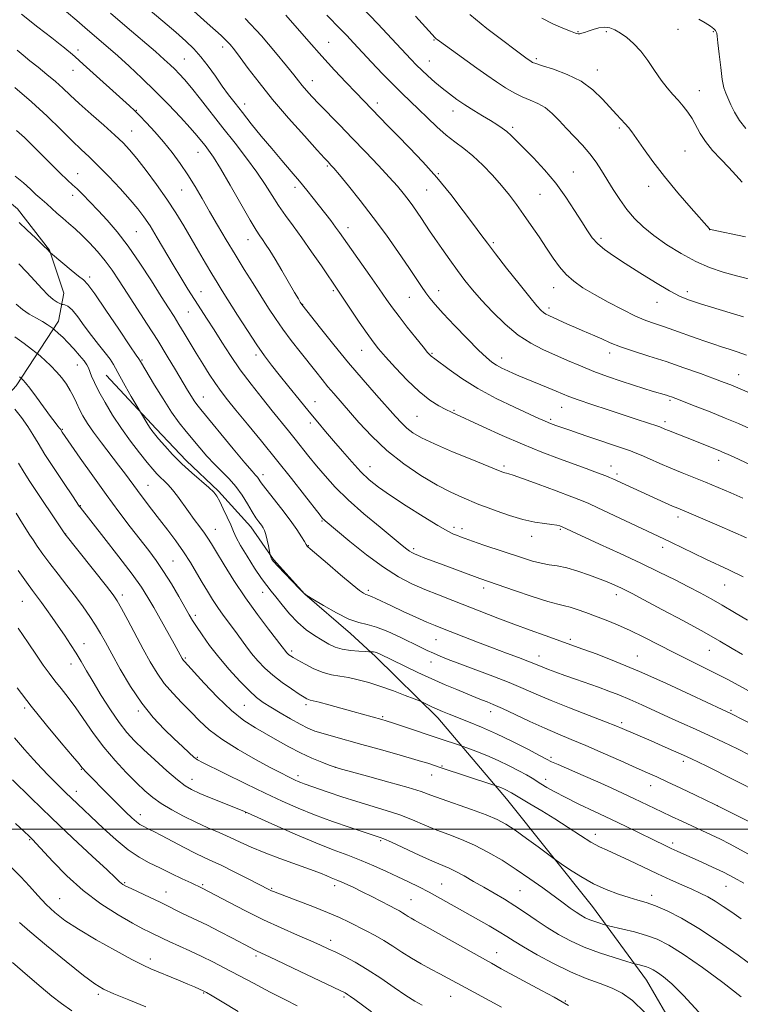
# Model space of a CAD drawing. Extents: x 2164800 to 2167700, y 304800 to 307700.
# Drawn here: x 2166041 to 2166284, y 306941 to 307273 of the extents above; entities that cross this region are included whole.
import ezdxf

# ---------------------------------------------------------------- set-up
doc = ezdxf.new("R2010")
doc.units = 0
doc.header["$MEASUREMENT"] = 0
for name, color, linetype, lineweight in [('BREAKLINE DTM HARD', 7, 'Continuous', 0), ('CONTOUR INDEX', 41, 'Continuous', 13), ('CONTOUR INTERMEDIATE', 44, 'Continuous', 0), ('GRID LINE', 7, 'Continuous', 0), ('SPOT ELEVATION DTM', 2, 'Continuous', 13)]:
    doc.layers.add(name, color=color, linetype=linetype, lineweight=lineweight)

msp = doc.modelspace()

# ---------------------------------------------------------------- linework, layer by layer
at = {"layer": 'BREAKLINE DTM HARD'}
for points in [[(2166000.11, 307232.51, 1077.4), (2166024.41, 307222.43, 1076.9), (2166040.22, 307209.24, 1077.43), (2166051.07, 307195.38, 1077.93), (2166055.91, 307180.86, 1079.06), (2166054.07, 307171.33, 1081.39), (2166039.78, 307149.53, 1086.62), (2166027.31, 307135.84, 1091.39), (2166010.93, 307119.35, 1095.1), (2165997.38, 307101.79, 1099.06), (2165980.27, 307081.42, 1101.92), (2165961.05, 307062.48, 1106.48), (2165941.11, 307042.13, 1111.88), (2165926.47, 307021.74, 1114.82), (2165912.88, 306999.23, 1121.46), (2165895.38, 306974.27, 1128.38), (2165879.67, 306951.77, 1134.78), (2165864.31, 306929.27, 1139.44), (2165852.19, 306915.23, 1145.42), (2165843.3, 306907.52, 1147.08), (2165834.04, 306898.05, 1149.73), (2165824.05, 306885.04, 1153.26), (2165814.79, 306875.22, 1155.06), (2165805.18, 306865.75, 1156.44)], [(2166070.19, 307153.19, 1080.82), (2166087.02, 307135.05, 1079.62), (2166097.19, 307124.37, 1079.45), (2166108.07, 307114.05, 1079.76), (2166118.93, 307101.95, 1078.74), (2166126.62, 307090.94, 1077.86), (2166137.14, 307079.2, 1078), (2166152.59, 307066.01, 1078.63), (2166161.01, 307058.18, 1080.36), (2166182.06, 307037.53, 1082.59), (2166205.18, 307010.15, 1086.69), (2166234.24, 306973.89, 1089.02), (2166252.43, 306949.03, 1092.84), (2166271.97, 306915.31, 1093.9), (2166287.98, 306882.33, 1094.43), (2166300.46, 306849.03, 1092.87), (2166314.69, 306814.65, 1088.31)]]:
    msp.add_polyline3d(points, dxfattribs=at)
at = {"layer": 'CONTOUR INDEX', "flags": 128}
for points, elevation in [([(2166298.097, 307117.969), (2166281.946, 307125.458), (2166279.734, 307126.471), (2166278.294, 307127.109), (2166277.117, 307127.601), (2166266.089, 307132.013), (2166259.853, 307134.451), (2166258.581, 307134.968), (2166256.868, 307135.703), (2166256.25, 307135.924), (2166249.278, 307138.231), (2166239.465, 307141.446), (2166234.0019, 307143.251), (2166229.387, 307144.816), (2166226.269, 307145.943), (2166224.087, 307146.816), (2166221.976, 307147.711), (2166219.296, 307148.827), (2166211.224, 307152.156), (2166209.329, 307152.963), (2166207.528, 307153.752), (2166205.61, 307154.615), (2166203.668, 307155.542), (2166201.87, 307156.494), (2166200.26, 307157.525), (2166198.396, 307159.062), (2166195.713, 307161.623), (2166191.893, 307165.481), (2166187.609, 307169.921), (2166183.782, 307173.984), (2166181.098, 307176.956), (2166179.309, 307179.114), (2166177.935, 307180.9819), (2166176.52, 307183.063), (2166174.718, 307185.776), (2166172.21, 307189.518), (2166168.787, 307194.52), (2166164.682, 307200.35), (2166160.243, 307206.408), (2166155.832, 307212.126), (2166151.875, 307217.046), (2166148.818, 307220.743), (2166146.958, 307222.95), (2166146.003, 307224.045), (2166145.014, 307225.091), (2166143.846, 307226.354), (2166141.3151, 307229.129), (2166137.013, 307233.891), (2166131.668, 307239.924), (2166126.298, 307246.2131), (2166121.739, 307251.886), (2166118.122, 307256.644), (2166115.397, 307260.33), (2166113.462, 307262.8911), (2166111.986, 307264.679), (2166110.583, 307266.151), (2166108.912, 307267.713), (2166104.188, 307271.922), (2166097.534, 307277.95)], 1060), ([(2166288.551, 307185.196), (2166283.193, 307186.558), (2166278.276, 307187.932), (2166273.65, 307189.507), (2166268.997, 307191.532), (2166264.118, 307194.162), (2166259.298, 307197.175), (2166254.937, 307200.257), (2166251.332, 307203.177), (2166248.3561, 307206.049), (2166245.775, 307209.073), (2166243.396, 307212.377), (2166241.189, 307215.803), (2166237.289, 307222.171), (2166235.396, 307225.029), (2166233.275, 307227.841), (2166230.79, 307230.715), (2166228.098, 307233.608), (2166225.427, 307236.44), (2166222.947, 307239.1191), (2166220.593, 307241.502), (2166218.2369, 307243.437), (2166215.777, 307244.846), (2166213.204, 307245.958), (2166210.535, 307247.079), (2166207.774, 307248.463), (2166204.884, 307250.153), (2166201.816, 307252.14), (2166198.551, 307254.394), (2166195.188, 307256.796), (2166188.7, 307261.472), (2166182.546, 307265.873), (2166181.852, 307266.385), (2166181.474, 307266.69), (2166181.076, 307267.071), (2166180.129, 307268.088), (2166174.473, 307274.34)], 1050), ([(2166098.822, 307199.237), (2166096.324, 307203.518), (2166093.674, 307207.891), (2166090.656, 307212.525), (2166087.1749, 307217.463), (2166083.616, 307222.24), (2166080.485, 307226.263), (2166078.081, 307229.172), (2166075.871, 307231.525), (2166073.119, 307234.112), (2166069.341, 307237.485), (2166065.0761, 307241.255), (2166061.119, 307244.793), (2166058.043, 307247.6399), (2166055.532, 307249.998), (2166053.051, 307252.235), (2166050.213, 307254.621), (2166047.234, 307257.031), (2166044.479, 307259.24), (2166042.191, 307261.106), (2166040.117, 307262.816)], 1070), ([(2166284.803, 307058.838), (2166281.283, 307060.942), (2166277.178, 307063.37), (2166271.821, 307066.418), (2166264.911, 307070.202), (2166257.614, 307074.12), (2166251.459, 307077.388), (2166247.555, 307079.442), (2166245.319, 307080.5881), (2166243.746, 307081.35), (2166241.973, 307082.17), (2166239.702, 307083.1581), (2166236.775, 307084.345), (2166233.149, 307085.7119), (2166229.219, 307087.059), (2166225.492, 307088.134), (2166222.338, 307088.78), (2166219.57, 307089.193), (2166216.868, 307089.6579), (2166213.933, 307090.41), (2166210.574, 307091.4649), (2166197.516, 307095.833), (2166193.726, 307097.118), (2166191.241, 307097.998), (2166189.722, 307098.5751), (2166188.615, 307099.017), (2166187.356, 307099.535), (2166185.356, 307100.519), (2166182.021, 307102.402), (2166177.05, 307105.422), (2166171.323, 307109.044), (2166166.0161, 307112.5331), (2166161.998, 307115.371), (2166158.916, 307117.876), (2166156.108, 307120.578), (2166153.069, 307123.853), (2166149.91, 307127.454), (2166146.897, 307130.98), (2166144.195, 307134.167), (2166141.566, 307137.299), (2166138.672, 307140.796), (2166135.306, 307144.915), (2166131.787, 307149.256), (2166128.565, 307153.252), (2166125.936, 307156.559), (2166123.566, 307159.706), (2166120.969, 307163.4421), (2166117.826, 307168.238), (2166114.506, 307173.443), (2166109.336, 307181.647), (2166107.574, 307184.473), (2166105.813, 307187.3641), (2166103.705, 307190.9), (2166101.318, 307194.957), (2166098.822, 307199.237)], 1070), ([(2166300.343, 306995.954), (2166275.454, 307008.271), (2166268.983, 307011.397), (2166264.04, 307013.77), (2166259.398, 307015.974), (2166255.875, 307017.602), (2166252.764, 307018.992), (2166248.974, 307020.669), (2166243.757, 307022.991), (2166237.745, 307025.653), (2166231.912, 307028.184), (2166226.97, 307030.25), (2166222.5629, 307032.072), (2166218.073, 307034.011), (2166213.1, 307036.298), (2166208.121, 307038.654), (2166203.835, 307040.668), (2166200.752, 307042.043), (2166198.639, 307042.913), (2166197.074, 307043.5219), (2166195.646, 307044.095), (2166188.468, 307047.04), (2166184.509, 307048.697), (2166180.032, 307050.659), (2166175.335, 307052.8379), (2166170.937, 307054.953), (2166162.34, 307059.144), (2166161.618, 307059.462), (2166160.9431, 307059.695), (2166160.347, 307059.808), (2166159.862, 307059.835), (2166159.272, 307059.8169), (2166158.761, 307059.8331), (2166157.549, 307059.886), (2166155.364, 307060.002), (2166152.599, 307060.247), (2166149.811, 307060.699), (2166147.415, 307061.424), (2166145.25, 307062.427), (2166143.009, 307063.7), (2166140.462, 307065.258), (2166137.683, 307067.199), (2166134.819, 307069.643), (2166132.026, 307072.607), (2166129.483, 307075.6811), (2166127.379, 307078.352), (2166125.79, 307080.32), (2166124.355, 307082.129), (2166122.606, 307084.538), (2166120.245, 307088.035), (2166117.675, 307092.032), (2166115.472, 307095.672), (2166114.042, 307098.345), (2166113.105, 307100.442), (2166112.208, 307102.6), (2166111.019, 307105.263), (2166109.683, 307108.093), (2166108.464, 307110.558), (2166107.502, 307112.306), (2166106.437, 307113.703), (2166104.787, 307115.294), (2166099.0449, 307120.23), (2166095.7, 307123.278), (2166092.592, 307126.412), (2166089.93, 307129.3261), (2166087.877, 307131.694), (2166086.512, 307133.316), (2166085.594, 307134.496), (2166084.801, 307135.6599), (2166083.895, 307137.107), (2166080.326, 307143.093), (2166078.604, 307146.006), (2166076.5471, 307149.54), (2166074.734, 307152.7821), (2166072.672, 307156.776), (2166071.56, 307158.499), (2166069.828, 307160.731), (2166067.6111, 307163.462), (2166065.18, 307166.555), (2166062.78, 307169.818), (2166060.575, 307172.839), (2166058.705, 307175.149), (2166057.279, 307176.425), (2166056.2739, 307176.912), (2166055.638, 307176.999), (2166055.283, 307177.023), (2166054.992, 307177.114), (2166054.5151, 307177.349), (2166053.645, 307177.825), (2166052.348, 307178.708), (2166050.631, 307180.182), (2166048.517, 307182.356), (2166046.088, 307185.021), (2166043.444, 307187.893), (2166040.694, 307190.711)], 1080), ([(2166284.303, 306943.426), (2166278.207, 306948.178), (2166271.248, 306953.3061), (2166264.811, 306957.787), (2166259.905, 306960.86), (2166256.0499, 306962.796), (2166252.394, 306964.127), (2166248.352, 306965.277), (2166244.408, 306966.256), (2166239.584, 306967.362), (2166238.7, 306967.582), (2166237.909, 306967.816), (2166236.629, 306968.211), (2166234.989, 306968.752), (2166233.293, 306969.383), (2166231.7639, 306970.073), (2166230.2861, 306970.893), (2166228.663, 306971.939), (2166226.705, 306973.307), (2166224.264, 306975.079), (2166217.429, 306980.1111), (2166213.1131, 306983.2111), (2166208.4711, 306986.397), (2166203.704, 306989.447), (2166198.954, 306992.219), (2166194.349, 306994.589), (2166189.979, 306996.494), (2166185.8, 306998.109), (2166181.729, 306999.668), (2166177.68, 307001.346), (2166173.542, 307003.083), (2166169.196, 307004.759), (2166164.561, 307006.294), (2166154.673, 307009.278), (2166149.658, 307010.903), (2166145.04, 307012.479), (2166136.996, 307015.284), (2166135.847, 307015.702), (2166134.881, 307016.089), (2166133.925, 307016.512), (2166132.849, 307017.021), (2166131.4529, 307017.708), (2166129.259, 307018.83), (2166125.719, 307020.688), (2166120.568, 307023.454), (2166114.669, 307026.8), (2166109.17, 307030.27), (2166104.926, 307033.509), (2166101.632, 307036.56), (2166098.695, 307039.563), (2166095.656, 307042.638), (2166092.609, 307045.82), (2166089.782, 307049.121), (2166087.3221, 307052.586), (2166085.04, 307056.387), (2166082.666, 307060.729), (2166077.465, 307070.481), (2166075.3531, 307074.413), (2166073.906, 307076.965), (2166072.485, 307079.055), (2166070.238, 307081.954), (2166056.222, 307099.591), (2166044.406, 307117.326), (2166042.485, 307120.332), (2166040.637, 307123.475)], 1090), ([(2166176.702, 306940.52), (2166174.317, 306941.901), (2166171.251, 306943.848), (2166167.28, 306946.567), (2166162.774, 306949.675), (2166158.256, 306952.646), (2166154.1649, 306955.061), (2166150.606, 306956.938), (2166147.603, 306958.406), (2166145.067, 306959.616), (2166142.466, 306960.818), (2166139.158, 306962.284), (2166134.674, 306964.229), (2166129.235, 306966.631), (2166123.237, 306969.406), (2166117.126, 306972.414), (2166111.558, 306975.272), (2166102.551, 306979.992), (2166098.858, 306981.798), (2166095.857, 306983.251), (2166092.1139, 306985.049), (2166088.248, 306986.886), (2166084.712, 306988.583), (2166081.3, 306990.463), (2166077.638, 306992.976), (2166073.506, 306996.387), (2166069.279, 307000.211), (2166058.32, 307010.515), (2166056.582, 307012.189), (2166054.839, 307013.906), (2166052.9571, 307015.792), (2166050.823, 307017.964), (2166048.4, 307020.496), (2166045.672, 307023.448), (2166042.627, 307026.865), (2166039.258, 307030.724)], 1100), ([(2166058.539, 306938.696), (2166055.108, 306941.0881), (2166051.8809, 306943.617), (2166048.2161, 306946.681), (2166043.664, 306950.556), (2166038.543, 306955.02)], 1110)]:
    msp.add_lwpolyline(points, dxfattribs=dict(at, elevation=elevation))
at = {"layer": 'CONTOUR INTERMEDIATE', "flags": 128}
for points, elevation in [([(2166284.951, 307111.666), (2166280.909, 307113.425), (2166276.57, 307115.2689), (2166272.265, 307117.051), (2166264.429, 307120.193), (2166260.663, 307121.736), (2166256.88, 307123.358), (2166253.386, 307124.9009), (2166250.577, 307126.154), (2166248.645, 307126.993), (2166246.962, 307127.648), (2166244.689, 307128.438), (2166232.97, 307132.355), (2166229.423, 307133.559), (2166226.5089, 307134.564), (2166222.204, 307136.077), (2166220.623, 307136.6531), (2166219.293, 307137.1671), (2166218.008, 307137.71), (2166216.127, 307138.558), (2166212.8989, 307140.032), (2166207.866, 307142.35), (2166201.745, 307145.32), (2166195.545, 307148.642), (2166190.135, 307152.0059), (2166185.814, 307155.036), (2166180.9699, 307158.674), (2166179.745, 307159.584), (2166179.358, 307159.9619), (2166178.591, 307160.851), (2166177.083, 307162.686), (2166174.64, 307165.706), (2166171.721, 307169.365), (2166168.952, 307172.92), (2166166.754, 307175.876), (2166164.737, 307178.733), (2166162.3031, 307182.234), (2166159.079, 307186.836), (2166148.913, 307201.288), (2166147.558, 307203.132), (2166145.908, 307205.287), (2166139.966, 307212.902), (2166137.823, 307215.607), (2166135.396, 307218.567), (2166132.566, 307221.897), (2166129.3969, 307225.587), (2166125.9971, 307229.596), (2166122.498, 307233.834), (2166119.124, 307238.011), (2166116.122, 307241.784), (2166113.646, 307244.94), (2166111.488, 307247.769), (2166109.349, 307250.692), (2166107.006, 307253.992), (2166104.536, 307257.4191), (2166102.088, 307260.59), (2166099.714, 307263.272), (2166097.059, 307265.844), (2166093.664, 307268.836), (2166089.284, 307272.584), (2166080.143, 307280.331)], 1062), ([(2166284.997, 307085.132), (2166280.164, 307087.485), (2166272.374, 307091.116), (2166268.299, 307093.072), (2166260.841, 307096.726), (2166258.246, 307097.9781), (2166236.053, 307108.397), (2166232.922, 307109.841), (2166230.521, 307110.853), (2166227.222, 307112.1181), (2166221.949, 307114.1), (2166215.838, 307116.376), (2166210.577, 307118.301), (2166207.429, 307119.395), (2166205.943, 307119.851), (2166205.242, 307120.027), (2166204.612, 307120.214), (2166203.996, 307120.427), (2166203.048, 307120.791), (2166193.472, 307124.643), (2166186.964, 307127.318), (2166180.907, 307129.931), (2166176.546, 307132.036), (2166173.641, 307133.748), (2166171.58, 307135.322), (2166169.779, 307137.03), (2166167.753, 307139.225), (2166161.335, 307146.448), (2166156.836, 307151.562), (2166151.899, 307157.336), (2166146.917, 307163.393), (2166142.44, 307168.984), (2166136.179, 307176.956), (2166135.628, 307177.829), (2166134.988, 307178.896), (2166133.747, 307181.012), (2166129.4131, 307188.452), (2166127.139, 307192.282), (2166125.323, 307195.226), (2166123.945, 307197.3439), (2166122.885, 307198.879), (2166121.961, 307200.186), (2166120.736, 307202.079), (2166118.71, 307205.486), (2166115.6, 307210.92), (2166111.995, 307217.243), (2166108.702, 307222.902), (2166106.333, 307226.727), (2166104.721, 307229.065), (2166103.508, 307230.643), (2166102.328, 307232.133), (2166100.793, 307233.985), (2166098.509, 307236.591), (2166095.213, 307240.201), (2166091.15, 307244.502), (2166086.698, 307249.036), (2166082.207, 307253.398), (2166077.924, 307257.391), (2166074.071, 307260.867), (2166070.801, 307263.74), (2166065.477, 307268.341), (2166063.016, 307270.497), (2166060.249, 307272.882), (2166056.771, 307275.7541)], 1066), ([(2166286.134, 307098.287), (2166281.552, 307100.296), (2166276.896, 307102.313), (2166269.018, 307105.6879), (2166262.967, 307108.233), (2166261.231, 307108.987), (2166258.723, 307110.105), (2166245.2079, 307116.233), (2166241.012, 307118.165), (2166239.926, 307118.641), (2166238.709, 307119.145), (2166237.137, 307119.765), (2166234.988, 307120.584), (2166232.053, 307121.675), (2166223.087, 307124.939), (2166217.132, 307127.177), (2166210.544, 307129.82), (2166203.692, 307132.788), (2166197.295, 307135.6921), (2166186.623, 307140.616), (2166184.71, 307141.547), (2166182.322, 307142.829), (2166179.331, 307144.758), (2166175.76, 307147.601), (2166171.729, 307151.44), (2166167.736, 307155.631), (2166164.376, 307159.345), (2166162.027, 307162.045), (2166160.2, 307164.35), (2166158.192, 307167.165), (2166155.523, 307171.079), (2166148.491, 307181.551), (2166142.7581, 307189.989), (2166139.471, 307194.783), (2166136.133, 307199.541), (2166133.188, 307203.586), (2166130.628, 307207.07), (2166128.335, 307210.353), (2166126.158, 307213.758), (2166123.824, 307217.4699), (2166121.0259, 307221.639), (2166117.56, 307226.348), (2166113.627, 307231.423), (2166109.53, 307236.624), (2166101.945, 307246.302), (2166098.917, 307250.105), (2166096.615, 307252.873), (2166094.849, 307254.85), (2166093.35, 307256.395), (2166091.81, 307257.878), (2166089.7769, 307259.714), (2166086.759, 307262.328), (2166077.221, 307270.453), (2166071.653, 307275.258)], 1064), ([(2166285.1251, 307172.806), (2166280.655, 307174.1851), (2166270.5889, 307177.258), (2166266.8919, 307178.45), (2166263.726, 307179.726), (2166260.1269, 307181.601), (2166255.431, 307184.401), (2166250.187, 307187.6959), (2166245.248, 307190.867), (2166241.288, 307193.443), (2166238.267, 307195.549), (2166235.967, 307197.4591), (2166234.145, 307199.449), (2166232.465, 307201.815), (2166230.566, 307204.856), (2166228.156, 307208.758), (2166225.2159, 307213.242), (2166221.793, 307217.916), (2166218.007, 307222.4091), (2166214.258, 307226.447), (2166208.606, 307232.245), (2166206.825, 307234.018), (2166205.318, 307235.367), (2166203.768, 307236.541), (2166201.979, 307237.718), (2166199.787, 307239.064), (2166197.102, 307240.69), (2166194.142, 307242.51), (2166191.1961, 307244.388), (2166188.488, 307246.222), (2166185.965, 307248.062), (2166183.506, 307249.992), (2166181.039, 307252.056), (2166178.685, 307254.128), (2166176.614, 307256.042), (2166174.866, 307257.756), (2166172.969, 307259.735), (2166166.504, 307266.673), (2166161.764, 307271.713), (2166156.536, 307277.1811)], 1052), ([(2166286.468, 307070.454), (2166282.054, 307073.114), (2166277.95, 307075.5659), (2166274.198, 307077.709), (2166270.525, 307079.7), (2166266.575, 307081.756), (2166262.031, 307084.069), (2166256.7271, 307086.701), (2166250.529, 307089.688), (2166243.518, 307092.974), (2166236.617, 307096.158), (2166223.982, 307101.965), (2166223.675, 307102.083), (2166223.134, 307102.269), (2166222.149, 307102.51), (2166220.506, 307102.778), (2166218.038, 307103.08), (2166214.764, 307103.573), (2166210.752, 307104.448), (2166206.186, 307105.802), (2166201.722, 307107.344), (2166198.132, 307108.685), (2166195.908, 307109.56), (2166190.105, 307111.993), (2166186.441, 307113.672), (2166181.807, 307116.084), (2166176.349, 307119.329), (2166170.517, 307123.279), (2166164.843, 307127.7519), (2166159.776, 307132.52), (2166155.446, 307137.171), (2166146.921, 307146.971), (2166144.962, 307149.264), (2166142.994, 307151.659), (2166140.856, 307154.335), (2166135.592, 307161.008), (2166132.622, 307164.847), (2166129.795, 307168.65), (2166127.308, 307172.225), (2166124.978, 307175.786), (2166119.744, 307184.048), (2166116.725, 307188.853), (2166113.635, 307193.852), (2166110.617, 307198.849), (2166107.737, 307203.725), (2166105.041, 307208.378), (2166102.543, 307212.735), (2166100.141, 307216.839), (2166097.702, 307220.764), (2166095.119, 307224.569), (2166092.3791, 307228.263), (2166089.4959, 307231.844), (2166086.534, 307235.264), (2166083.751, 307238.309), (2166081.4541, 307240.721), (2166079.758, 307242.422), (2166078.01, 307244.055), (2166062.472, 307258.075), (2166059.668, 307260.575), (2166058.008, 307262.027), (2166057.006, 307262.873), (2166056.129, 307263.584), (2166054.651, 307264.735), (2166051.8, 307266.928), (2166047.142, 307270.527), (2166041.603, 307274.936)], 1068), ([(2166287.171, 307135.208), (2166283.474, 307136.789), (2166278.962, 307138.668), (2166273.856, 307140.736), (2166268.86, 307142.723), (2166262.256, 307145.307), (2166260.866, 307145.827), (2166260.022, 307146.116), (2166259.185, 307146.379), (2166254.373, 307147.808), (2166251.536, 307148.667), (2166248.013, 307149.762), (2166243.838, 307151.104), (2166239.269, 307152.662), (2166234.614, 307154.393), (2166230.1229, 307156.248), (2166225.808, 307158.149), (2166217.495, 307161.838), (2166213.357, 307163.935), (2166209.109, 307166.699), (2166204.734, 307170.358), (2166200.504, 307174.488), (2166196.765, 307178.496), (2166193.741, 307181.961), (2166191.177, 307185.13), (2166188.694, 307188.418), (2166186.028, 307192.097), (2166183.3739, 307195.852), (2166181.04, 307199.227), (2166179.24, 307201.896), (2166176.492, 307206.06), (2166175.078, 307208.152), (2166173.565, 307210.312), (2166172.007, 307212.442), (2166170.382, 307214.527), (2166168.391, 307216.887), (2166165.664, 307219.927), (2166161.973, 307223.901), (2166157.651, 307228.466), (2166153.171, 307233.131), (2166148.951, 307237.468), (2166142.04, 307244.549), (2166139.586, 307247.131), (2166137.718, 307249.18), (2166136.27, 307250.865), (2166135.009, 307252.4319), (2166133.439, 307254.439), (2166130.999, 307257.517), (2166127.282, 307262.079), (2166122.509, 307267.649), (2166117.055, 307273.528)], 1058), ([(2166288.766, 307146.551), (2166282.466, 307149.193), (2166280.819, 307149.859), (2166278.596, 307150.717), (2166275.297, 307151.95), (2166270.61, 307153.665), (2166264.969, 307155.672), (2166258.997, 307157.707), (2166253.253, 307159.559), (2166248.0429, 307161.218), (2166243.612, 307162.727), (2166240.116, 307164.114), (2166237.355, 307165.365), (2166235.041, 307166.45), (2166232.905, 307167.369), (2166230.755, 307168.239), (2166228.414, 307169.206), (2166225.802, 307170.3569), (2166219.485, 307173.25), (2166218.468, 307173.7541), (2166217.6881, 307174.253), (2166216.837, 307175.004), (2166215.462, 307176.532), (2166213.072, 307179.428), (2166209.42, 307183.985), (2166205.223, 307189.29), (2166201.443, 307194.132), (2166198.738, 307197.677), (2166196.563, 307200.615), (2166194.073, 307204.012), (2166190.625, 307208.647), (2166186.382, 307214.145), (2166181.709, 307219.837), (2166176.96, 307225.153), (2166172.438, 307229.899), (2166168.434, 307233.9791), (2166165.167, 307237.329), (2166154.39, 307248.494), (2166151.1479, 307251.895), (2166147.229, 307256.08), (2166142.92, 307260.801), (2166138.516, 307265.769), (2166130.781, 307274.647)], 1056), ([(2166286.18, 307159.943), (2166283.01, 307161.06), (2166280.258, 307161.958), (2166277.708, 307162.7621), (2166275.146, 307163.587), (2166272.373, 307164.514), (2166269.19, 307165.618), (2166261.665, 307168.291), (2166258.109, 307169.529), (2166255.1049, 307170.543), (2166252.197, 307171.609), (2166248.749, 307173.099), (2166244.3459, 307175.256), (2166239.472, 307177.814), (2166234.832, 307180.38), (2166230.981, 307182.667), (2166227.872, 307184.819), (2166225.304, 307187.087), (2166223.074, 307189.682), (2166220.956, 307192.662), (2166218.721, 307196.041), (2166216.21, 307199.787), (2166213.555, 307203.663), (2166210.96, 307207.382), (2166208.5541, 307210.747), (2166206.158, 307213.921), (2166203.519, 307217.157), (2166200.469, 307220.61), (2166197.174, 307224.041), (2166193.887, 307227.113), (2166190.795, 307229.615), (2166187.818, 307231.835), (2166184.812, 307234.19), (2166181.683, 307236.973), (2166178.539, 307239.985), (2166175.539, 307242.907), (2166169.9941, 307248.158), (2166166.922, 307251.177), (2166163.375, 307254.839), (2166159.683, 307258.758), (2166153.571, 307265.33), (2166151.305, 307267.743), (2166149.206, 307269.935), (2166144.551, 307274.6779)], 1054), ([(2166285.854, 307199.789), (2166274.055, 307202.2671), (2166273.802, 307202.34), (2166273.647, 307202.4999), (2166267.441, 307209.52), (2166262.99, 307214.68), (2166258.453, 307220.189), (2166254.546, 307225.304), (2166251.417, 307229.674), (2166249.075, 307233.046), (2166247.466, 307235.29), (2166246.299, 307236.775), (2166245.2239, 307237.993), (2166242.289, 307241.146), (2166237.594, 307246.317), (2166234.345, 307249.427), (2166230.358, 307252.323), (2166225.689, 307254.642), (2166221.047, 307256.362), (2166217.3, 307257.543), (2166215.075, 307258.2651), (2166214.018, 307258.681), (2166213.531, 307258.9611), (2166211.754, 307260.229), (2166208.122, 307262.9), (2166203.923, 307266.029), (2166198.57, 307270.167), (2166192.882, 307274.859)], 1048), ([(2166284.721, 307218.311), (2166282.498, 307220.6), (2166280.168, 307223.215), (2166277.4849, 307226.062), (2166274.723, 307229.017), (2166272.287, 307231.9419), (2166270.465, 307234.721), (2166267.78, 307239.709), (2166266.356, 307241.896), (2166264.772, 307243.935), (2166263.065, 307245.8999), (2166261.26, 307247.89), (2166259.3479, 307250.099), (2166257.3081, 307252.747), (2166255.13, 307255.943), (2166252.839, 307259.351), (2166250.467, 307262.523), (2166248.064, 307265.101), (2166245.736, 307267.092), (2166243.604, 307268.589), (2166241.738, 307269.668), (2166240.01, 307270.323), (2166238.242, 307270.529), (2166236.322, 307270.298), (2166234.4141, 307269.801), (2166232.748, 307269.243), (2166231.4961, 307268.799), (2166230.598, 307268.501), (2166229.937, 307268.345), (2166229.342, 307268.347), (2166228.445, 307268.595), (2166226.823, 307269.194), (2166224.193, 307270.227), (2166220.826, 307271.6931), (2166217.128, 307273.569)], 1046), ([(2166285.973, 307236.423), (2166283.776, 307239.1351), (2166282.085, 307241.866), (2166280.829, 307244.421), (2166279.154, 307248.286), (2166278.5449, 307250.129), (2166277.988, 307252.864), (2166277.433, 307256.923), (2166276.922, 307261.451), (2166276.517, 307265.271), (2166276.259, 307267.511), (2166276.093, 307268.528), (2166275.944, 307268.984), (2166275.705, 307269.44), (2166275.156, 307270.062), (2166274.049, 307270.917), (2166272.244, 307272.03), (2166270.037, 307273.264)], 1044), ([(2166288.095, 307046.008), (2166280.034, 307050.347), (2166275.853, 307052.534), (2166271.353, 307054.786), (2166266.573, 307057.1319), (2166261.599, 307059.6001), (2166251.563, 307064.717), (2166246.882, 307067.012), (2166242.644, 307068.921), (2166238.804, 307070.502), (2166235.268, 307071.864), (2166231.984, 307073.083), (2166229.064, 307074.1069), (2166226.66, 307074.852), (2166224.741, 307075.319), (2166222.539, 307075.835), (2166219.101, 307076.811), (2166213.879, 307078.4999), (2166207.933, 307080.514), (2166196.204, 307084.545), (2166183.849, 307089.115), (2166180.491, 307090.377), (2166177.673, 307091.451), (2166175.53, 307092.283), (2166174.123, 307092.855), (2166173.214, 307093.286), (2166172.495, 307093.732), (2166171.607, 307094.3989), (2166170.004, 307095.697), (2166162.5359, 307101.826), (2166157.1, 307106.408), (2166151.807, 307111.12), (2166147.463, 307115.388), (2166143.998, 307119.178), (2166141.124, 307122.595), (2166138.583, 307125.738), (2166133.9721, 307131.539), (2166131.67, 307134.39), (2166126.213, 307141.076), (2166122.758, 307145.349), (2166119.033, 307150.093), (2166115.378, 307155.003), (2166112.07, 307159.804), (2166109.1399, 307164.325), (2166106.5539, 307168.419), (2166104.26, 307172.0139), (2166100.004, 307178.632), (2166097.764, 307182.188), (2166095.365, 307186.08), (2166092.79, 307190.361), (2166087.377, 307199.545), (2166084.964, 307203.526), (2166082.933, 307206.621), (2166080.889, 307209.325), (2166078.312, 307212.331), (2166074.876, 307216.104), (2166071.0271, 307220.19), (2166067.407, 307223.906), (2166064.449, 307226.8), (2166061.7591, 307229.346), (2166058.731, 307232.251), (2166054.89, 307236.043), (2166050.262, 307240.542), (2166045.002, 307245.392), (2166039.354, 307250.224)], 1072), ([(2166299.997, 307029.239), (2166280.682, 307039.048), (2166277.91, 307040.347), (2166267.374, 307045.3289), (2166258.893, 307049.264), (2166250.087, 307053.188), (2166242.22, 307056.454), (2166235.741, 307058.961), (2166230.894, 307060.743), (2166218.239, 307065.279), (2166213.154, 307067.125), (2166207.684, 307069.1491), (2166202.3059, 307071.1891), (2166187.053, 307077.0919), (2166182.25, 307078.974), (2166177.657, 307080.8371), (2166173.253, 307082.77), (2166168.725, 307085.125), (2166163.686, 307088.328), (2166157.981, 307092.559), (2166152.383, 307097.046), (2166144.009, 307104.025), (2166143.539, 307104.438), (2166143.164, 307104.833), (2166142.304, 307105.897), (2166137.061, 307112.6161), (2166132.634, 307118.263), (2166127.633, 307124.563), (2166122.561, 307130.844), (2166117.856, 307136.599), (2166113.941, 307141.363), (2166111.085, 307144.866), (2166108.947, 307147.611), (2166107.0331, 307150.296), (2166104.955, 307153.458), (2166102.742, 307156.989), (2166100.53, 307160.62), (2166096.494, 307167.358), (2166094.722, 307170.275), (2166093.068, 307172.912), (2166091.207, 307175.829), (2166088.747, 307179.714), (2166085.435, 307184.982), (2166081.574, 307190.965), (2166077.604, 307196.723), (2166073.891, 307201.5201), (2166070.502, 307205.428), (2166067.428, 307208.724), (2166064.675, 307211.62), (2166062.299, 307214.079), (2166060.369, 307216.001), (2166058.831, 307217.427), (2166057.128, 307218.98), (2166054.577, 307221.424), (2166050.779, 307225.21), (2166046.4599, 307229.54), (2166042.627, 307233.3), (2166039.938, 307235.733)], 1074), ([(2166287.095, 307025.071), (2166283.09, 307027.027), (2166278.437, 307029.265), (2166273.584, 307031.549), (2166268.887, 307033.696), (2166264.332, 307035.7451), (2166259.814, 307037.79), (2166250.867, 307041.914), (2166246.781, 307043.734), (2166243.132, 307045.244), (2166239.697, 307046.554), (2166236.172, 307047.824), (2166228.478, 307050.536), (2166224.867, 307051.821), (2166221.7999, 307052.941), (2166219.317, 307053.88), (2166217.402, 307054.637), (2166214.458, 307055.865), (2166212.363, 307056.687), (2166209.221, 307057.8601), (2166205.162, 307059.361), (2166200.458, 307061.12), (2166195.43, 307063.042), (2166183.622, 307067.64), (2166181.183, 307068.628), (2166178.381, 307069.834), (2166174.626, 307071.514), (2166170.396, 307073.442), (2166166.438, 307075.276), (2166161.139, 307077.784), (2166159.661, 307078.46), (2166158.755, 307078.815), (2166158.189, 307078.995), (2166157.708, 307079.168), (2166157.021, 307079.546), (2166155.666, 307080.527), (2166153.142, 307082.552), (2166149.228, 307085.821), (2166144.827, 307089.547), (2166139.011, 307094.521), (2166138.164, 307095.269), (2166137.9689, 307095.479), (2166137.6529, 307096.053), (2166137.097, 307096.9849), (2166136.055, 307098.647), (2166134.445, 307101.059), (2166132.205, 307104.193), (2166129.382, 307107.915), (2166124.015, 307114.82), (2166122.489, 307116.869), (2166121.171, 307118.724), (2166120.596, 307119.382), (2166119.391, 307120.731), (2166116.971, 307123.556), (2166113.048, 307128.265), (2166102.098, 307141.552), (2166100.7501, 307143.235), (2166099.879, 307144.458), (2166098.917, 307145.9691), (2166097.638, 307148.087), (2166093.61, 307154.902), (2166090.802, 307159.5791), (2166087.562, 307164.824), (2166084.013, 307170.376), (2166077.206, 307180.823), (2166074.511, 307184.999), (2166072.15, 307188.552), (2166069.8009, 307191.772), (2166067.229, 307194.881), (2166064.554, 307197.8), (2166061.981, 307200.381), (2166059.665, 307202.528), (2166057.555, 307204.3739), (2166055.544, 307206.107), (2166053.569, 307207.856), (2166050.149, 307210.913), (2166047.757, 307212.945), (2166046.414, 307214.168), (2166044.619, 307215.891), (2166042.306, 307217.998), (2166039.457, 307220.284)], 1076), ([(2166299.804, 307007.452), (2166272.736, 307021.17), (2166269.962, 307022.5501), (2166267.565, 307023.701), (2166264.902, 307024.923), (2166261.523, 307026.43), (2166257.727, 307028.097), (2166254.002, 307029.716), (2166244.203, 307033.921), (2166242.058, 307034.804), (2166238.531, 307036.193), (2166233.033, 307038.317), (2166226.497, 307040.862), (2166220.236, 307043.373), (2166215.189, 307045.516), (2166210.798, 307047.435), (2166206.126, 307049.3899), (2166200.551, 307051.553), (2166189.465, 307055.691), (2166185.575, 307057.197), (2166182.768, 307058.354), (2166180.562, 307059.324), (2166178.491, 307060.274), (2166176.155, 307061.382), (2166169.342, 307064.695), (2166165.158, 307066.621), (2166161.298, 307068.149), (2166158.202, 307069.008), (2166155.3721, 307069.6819), (2166152.0741, 307070.842), (2166147.866, 307072.922), (2166143.478, 307075.401), (2166139.929, 307077.517), (2166137.9, 307078.771), (2166136.715, 307079.69), (2166135.356, 307081.065), (2166130.434, 307086.224), (2166128.113, 307088.687), (2166126.721, 307090.213), (2166126.084, 307090.996), (2166125.837, 307091.426), (2166125.678, 307091.818), (2166125.463, 307092.471), (2166125.408, 307092.673), (2166125.332, 307093.059), (2166124.879, 307095.566), (2166124.4899, 307097.529), (2166124.06, 307099.357), (2166123.621, 307100.687), (2166123.129, 307101.663), (2166122.515, 307102.556), (2166121.72, 307103.621), (2166120.7, 307105.06), (2166119.4171, 307107.057), (2166117.844, 307109.7), (2166115.998, 307112.69), (2166113.907, 307115.626), (2166111.606, 307118.22), (2166106.66, 307123.069), (2166104.163, 307125.7629), (2166101.72, 307128.597), (2166097.113, 307134.104), (2166094.798, 307137.041), (2166092.235, 307140.643), (2166089.347, 307145.117), (2166086.505, 307149.755), (2166081.762, 307157.731), (2166081.534, 307158.154), (2166081.449, 307158.287), (2166081.217, 307158.609), (2166080.326, 307159.904), (2166078.174, 307163.101), (2166074.462, 307168.653), (2166070.107, 307175.126), (2166066.329, 307180.611), (2166063.986, 307183.739), (2166062.473, 307185.286), (2166060.821, 307186.568), (2166058.355, 307188.564), (2166055.561, 307190.908), (2166051.411, 307194.454), (2166051.089, 307194.795), (2166050.445, 307195.441), (2166048.948, 307196.896), (2166046.406, 307199.336), (2166043.424, 307202.177), (2166040.808, 307204.642)], 1078), ([(2166286.85, 306991.567), (2166280.39, 306994.995), (2166277.344, 306996.562), (2166274.244, 306998.057), (2166271.047, 306999.529), (2166267.732, 307001.036), (2166264.3031, 307002.614), (2166260.864, 307004.22), (2166257.547, 307005.791), (2166248.099, 307010.328), (2166244.508, 307012.031), (2166240.482, 307013.8979), (2166235.957, 307015.937), (2166231.011, 307018.101), (2166222.594, 307021.73), (2166220.363, 307022.73), (2166218.689, 307023.57), (2166216.32, 307024.834), (2166212.348, 307026.928), (2166207.243, 307029.535), (2166201.818, 307032.162), (2166196.775, 307034.403), (2166192.359, 307036.217), (2166185.873, 307038.764), (2166183.656, 307039.666), (2166181.771, 307040.478), (2166180.014, 307041.283), (2166178.484, 307042.014), (2166176.659, 307042.901), (2166175.816, 307043.251), (2166174.104, 307043.916), (2166171.033, 307045.097), (2166167.034, 307046.595), (2166162.77, 307048.11), (2166158.791, 307049.395), (2166155.191, 307050.394), (2166151.951, 307051.101), (2166149.019, 307051.563), (2166146.212, 307052.031), (2166143.315, 307052.8059), (2166140.217, 307054.078), (2166137.239, 307055.582), (2166134.807, 307056.939), (2166133.227, 307057.863), (2166132.321, 307058.437), (2166131.79, 307058.833), (2166131.382, 307059.197), (2166131.031, 307059.562), (2166130.718, 307059.935), (2166129.541, 307061.478), (2166124.922, 307067.449), (2166121.182, 307072.405), (2166117.142, 307078.041), (2166113.287, 307083.82), (2166109.929, 307089.147), (2166107.336, 307093.408), (2166105.644, 307096.219), (2166104.469, 307098.105), (2166103.295, 307099.8199), (2166101.729, 307101.957), (2166099.857, 307104.476), (2166097.887, 307107.177), (2166094.226, 307112.363), (2166092.587, 307114.499), (2166091.085, 307116.16), (2166089.711, 307117.476), (2166088.453, 307118.64), (2166087.253, 307119.865), (2166085.862, 307121.455), (2166083.984, 307123.736), (2166081.429, 307126.931), (2166078.424, 307130.847), (2166075.301, 307135.186), (2166072.362, 307139.647), (2166069.781, 307143.911), (2166067.701, 307147.656), (2166066.218, 307150.631), (2166065.239, 307152.869), (2166064.2, 307155.608), (2166063.6839, 307156.624), (2166062.759, 307157.934), (2166061.219, 307159.816), (2166059.288, 307162.02), (2166057.299, 307164.163), (2166055.542, 307165.926), (2166054.134, 307167.247), (2166052.608, 307168.605), (2166052.295, 307168.865), (2166051.944, 307169.131), (2166051.314, 307169.59), (2166050.274, 307170.283), (2166048.72, 307171.214), (2166046.622, 307172.383), (2166044.239, 307173.771), (2166041.9009, 307175.354), (2166039.8611, 307177.101)], 1082), ([(2166285.232, 306981.772), (2166281.964, 306983.566), (2166278.398, 306985.402), (2166274.675, 306987.189), (2166271.037, 306988.852), (2166262.724, 306992.554), (2166260.751, 306993.454), (2166258.891, 306994.33), (2166245.537, 307000.8179), (2166240.346, 307003.315), (2166234.8959, 307005.915), (2166229.629, 307008.441), (2166225.025, 307010.705), (2166221.445, 307012.566), (2166218.786, 307014.051), (2166216.83, 307015.233), (2166213.852, 307017.149), (2166211.985, 307018.264), (2166209.3839, 307019.693), (2166206.1341, 307021.351), (2166202.427, 307023.092), (2166198.515, 307024.77), (2166194.901, 307026.224), (2166190.599, 307027.885), (2166189.728, 307028.201), (2166182.433, 307030.582), (2166170.804, 307034.493), (2166167.057, 307035.741), (2166164.644, 307036.5269), (2166163.1, 307036.996), (2166153.422, 307039.638), (2166145.3119, 307041.886), (2166142.022, 307042.7751), (2166140.025, 307043.279), (2166139.014, 307043.512), (2166138.47, 307043.658), (2166137.908, 307043.906), (2166136.959, 307044.462), (2166135.286, 307045.534), (2166132.693, 307047.258), (2166129.564, 307049.456), (2166126.421, 307051.878), (2166123.68, 307054.32), (2166121.3231, 307056.773), (2166119.221, 307059.277), (2166117.257, 307061.856), (2166113.4821, 307067.087), (2166109.675, 307072.202), (2166107.83, 307074.779), (2166106.066, 307077.431), (2166104.331, 307080.221), (2166102.551, 307083.217), (2166100.653, 307086.462), (2166098.576, 307089.916), (2166096.259, 307093.517), (2166093.677, 307097.198), (2166090.93, 307100.885), (2166088.154, 307104.503), (2166085.472, 307107.977), (2166082.965, 307111.246), (2166080.704, 307114.249), (2166076.693, 307119.743), (2166074.387, 307122.833), (2166068.628, 307130.298), (2166065.9381, 307133.886), (2166063.861, 307136.876), (2166062.321, 307139.377), (2166061.135, 307141.612), (2166060.128, 307143.768), (2166059.155, 307145.896), (2166058.08, 307148.01), (2166056.786, 307150.122), (2166055.2459, 307152.226), (2166053.456, 307154.313), (2166051.468, 307156.337), (2166049.566, 307158.116), (2166048.089, 307159.435), (2166047.2069, 307160.204), (2166046.399, 307160.849), (2166044.972, 307161.922), (2166042.473, 307163.785), (2166039.399, 307166.046)], 1084), ([(2166284.322, 306969.648), (2166281.156, 306971.894), (2166278.273, 306973.909), (2166275.614, 306975.639), (2166273.091, 306977.074), (2166270.51, 306978.356), (2166267.649, 306979.665), (2166264.319, 306981.159), (2166260.472, 306982.901), (2166256.093, 306984.932), (2166246.4821, 306989.5101), (2166242.327, 306991.442), (2166239.173, 306992.825), (2166236.531, 306994.027), (2166233.695, 306995.558), (2166230.127, 306997.786), (2166225.961, 307000.5181), (2166221.498, 307003.419), (2166217.069, 307006.174), (2166213.116, 307008.547), (2166206.925, 307012.231), (2166206.258, 307012.598), (2166205.425, 307013.023), (2166204.474, 307013.47), (2166203.47, 307013.9), (2166201.367, 307014.723), (2166200.632, 307014.969), (2166183.21, 307020.638), (2166178.636, 307022.182), (2166176.532, 307022.84), (2166173.143, 307023.84), (2166168.173, 307025.257), (2166162.278, 307026.909), (2166156.354, 307028.548), (2166146.799, 307031.178), (2166143.314, 307032.186), (2166140.596, 307033.069), (2166138.19, 307034.0399), (2166135.553, 307035.35), (2166132.32, 307037.151), (2166128.847, 307039.191), (2166125.671, 307041.119), (2166123.148, 307042.733), (2166120.904, 307044.415), (2166118.386, 307046.698), (2166115.204, 307049.946), (2166111.637, 307053.872), (2166108.131, 307058.021), (2166105.066, 307061.977), (2166102.5571, 307065.477), (2166100.659, 307068.294), (2166099.332, 307070.367), (2166098.189, 307072.2839), (2166094.677, 307078.423), (2166092.164, 307082.6949), (2166089.546, 307086.912), (2166087.056, 307090.573), (2166084.525, 307093.9839), (2166078.313, 307101.996), (2166074.445, 307107.075), (2166070.163, 307112.86), (2166065.64, 307119.163), (2166061.417, 307125.17), (2166055.342, 307133.937), (2166054.72, 307134.893), (2166054.4321, 307135.282), (2166053.919, 307135.939), (2166052.991, 307137.149), (2166051.436, 307139.23), (2166046.648, 307145.747), (2166044.432, 307148.708), (2166042.966, 307150.562), (2166042.148, 307151.4891), (2166041.746, 307151.874), (2166041.481, 307152.098), (2166040.899, 307152.543)], 1086), ([(2166292.49, 306950.738), (2166283.287, 306957.422), (2166276.7219, 306962.075), (2166270.1, 306966.481), (2166264.265, 306969.914), (2166259.375, 306972.381), (2166255.412, 306974.07), (2166252.273, 306975.192), (2166249.494, 306976.03), (2166246.52, 306976.889), (2166242.933, 306978.034), (2166238.853, 306979.567), (2166234.535, 306981.55), (2166230.268, 306983.948), (2166226.492, 306986.355), (2166223.684, 306988.267), (2166222.068, 306989.388), (2166220.859, 306990.255), (2166215.845, 306993.956), (2166211.897, 306996.841), (2166208.073, 306999.572), (2166204.973, 307001.639), (2166202.021, 307003.257), (2166198.35, 307004.826), (2166193.4181, 307006.632), (2166183.193, 307010.172), (2166179.676, 307011.454), (2166176.425, 307012.611), (2166171.99, 307014.006), (2166165.4859, 307015.861), (2166158.27, 307017.838), (2166148.814, 307020.396), (2166147.028, 307020.937), (2166145.439, 307021.525), (2166142.895, 307022.515), (2166139.505, 307023.922), (2166135.694, 307025.675), (2166131.821, 307027.692), (2166127.983, 307029.849), (2166120.502, 307034.138), (2166116.653, 307036.635), (2166112.425, 307040), (2166107.7479, 307044.47), (2166103.228, 307049.216), (2166096.588, 307056.486), (2166096.235, 307056.893), (2166096.0091, 307057.212), (2166095.786, 307057.588), (2166094.442, 307060.059), (2166093.117, 307062.441), (2166086.205, 307074.713), (2166084.221, 307078.158), (2166082.055, 307081.562), (2166078.933, 307085.946), (2166074.42, 307091.904), (2166069.438, 307098.322), (2166061.355, 307108.614), (2166061.085, 307108.991), (2166058.778, 307112.406), (2166055.995, 307116.548), (2166052.638, 307121.607), (2166049.5251, 307126.432), (2166047.249, 307130.167), (2166045.496, 307133.112), (2166043.725, 307135.8579), (2166041.5691, 307138.813), (2166039.352, 307141.649)], 1088), ([(2166270.108, 306938.151), (2166264.949, 306943.779), (2166260.97, 306947.713), (2166258.111, 306950.162), (2166256.092, 306951.62), (2166254.641, 306952.529), (2166253.501, 306953.102), (2166252.419, 306953.495), (2166251.224, 306953.8361), (2166250.057, 306954.125), (2166248.529, 306954.483), (2166247.557, 306954.764), (2166245.395, 306955.419), (2166241.504, 306956.621), (2166236.516, 306958.267), (2166231.361, 306960.185), (2166226.772, 306962.238), (2166222.706, 306964.416), (2166218.929, 306966.745), (2166215.243, 306969.2209), (2166211.612, 306971.729), (2166208.034, 306974.1279), (2166204.5091, 306976.314), (2166201.02, 306978.349), (2166197.55, 306980.332), (2166194.121, 306982.315), (2166190.914, 306984.154), (2166188.152, 306985.658), (2166185.89, 306986.743), (2166180.266, 306989.164), (2166175.685, 306991.238), (2166166.402, 306995.513), (2166163.816, 306996.663), (2166162.55, 306997.176), (2166152.432, 307000.558), (2166146.535, 307002.591), (2166140.45, 307004.81), (2166134.905, 307007.028), (2166129.553, 307009.386), (2166123.776, 307012.109), (2166117.251, 307015.281), (2166102.646, 307022.476), (2166101.009, 307023.377), (2166099.787, 307024.294), (2166098.14, 307025.739), (2166095.905, 307027.797), (2166093.088, 307030.447), (2166089.729, 307033.695), (2166086.011, 307037.657), (2166082.1501, 307042.476), (2166078.369, 307048.135), (2166074.919, 307053.962), (2166072.058, 307059.122), (2166069.934, 307063.02), (2166068.255, 307066.025), (2166066.619, 307068.744), (2166064.693, 307071.681), (2166062.42, 307074.923), (2166059.812, 307078.454), (2166056.923, 307082.221), (2166053.967, 307086.021), (2166051.2, 307089.618), (2166048.837, 307092.801), (2166046.933, 307095.476), (2166045.5, 307097.573), (2166044.472, 307099.15), (2166042.006, 307103.092), (2166039.808, 307106.553)], 1092), ([(2166251.895, 306938.104), (2166247.678, 306942.191), (2166244.243, 306944.659), (2166240.821, 306946.306), (2166236.782, 306947.835), (2166232.069, 306949.584), (2166226.763, 306951.797), (2166221.056, 306954.594), (2166215.556, 306957.58), (2166210.979, 306960.2369), (2166207.7751, 306962.204), (2166205.327, 306963.762), (2166202.751, 306965.352), (2166199.373, 306967.313), (2166182.891, 306976.592), (2166179.121, 306978.649), (2166175.605, 306980.47), (2166172.1651, 306982.164), (2166168.576, 306983.877), (2166164.668, 306985.712), (2166160.493, 306987.599), (2166156.156, 306989.421), (2166151.673, 306991.1379), (2166146.709, 306992.996), (2166140.839, 306995.316), (2166133.937, 306998.254), (2166127.067, 307001.2971), (2166116.8471, 307005.928), (2166109.861, 307008.72), (2166105.596, 307010.443), (2166101.72, 307012.045), (2166098.974, 307013.286), (2166096.774, 307014.604), (2166094.209, 307016.604), (2166090.647, 307019.675), (2166086.568, 307023.3291), (2166082.734, 307026.855), (2166079.691, 307029.782), (2166077.14, 307032.568), (2166074.565, 307035.91), (2166071.609, 307040.259), (2166068.533, 307045.097), (2166065.754, 307049.661), (2166063.5661, 307053.3841), (2166061.772, 307056.478), (2166060.05, 307059.347), (2166058.15, 307062.315), (2166056.099, 307065.374), (2166053.996, 307068.433), (2166051.936, 307071.395), (2166050.016, 307074.12), (2166048.329, 307076.464), (2166045.35, 307080.468), (2166043.311, 307083.272), (2166040.5249, 307087.207)], 1094), ([(2166226.054, 306940.442), (2166223.9711, 306941.68), (2166221.226, 306943.221), (2166216.953, 306945.562), (2166203.435, 306952.874), (2166200.111, 306954.685), (2166196.057, 306956.937), (2166179.465, 306966.2869), (2166174.195, 306969.199), (2166173.022, 306969.873), (2166172.009, 306970.517), (2166171.03, 306971.167), (2166170.073, 306971.778), (2166169.074, 306972.347), (2166167.761, 306973.0331), (2166165.808, 306974.04), (2166159.775, 306977.18), (2166156.547, 306978.835), (2166153.751, 306980.223), (2166151.459, 306981.314), (2166149.66, 306982.123), (2166148.303, 306982.688), (2166146.034, 306983.583), (2166144.59, 306984.189), (2166142.418, 306985.067), (2166139.056, 306986.338), (2166128.773, 306990.05), (2166123.485, 306992.062), (2166119.111, 306993.904), (2166115.419, 306995.593), (2166111.944, 306997.196), (2166108.305, 306998.784), (2166104.451, 307000.445), (2166100.416, 307002.272), (2166096.278, 307004.3169), (2166092.2961, 307006.48), (2166088.777, 307008.62), (2166085.89, 307010.674), (2166083.269, 307012.894), (2166080.411, 307015.6059), (2166076.963, 307019.051), (2166073.157, 307023.108), (2166069.374, 307027.57), (2166065.921, 307032.212), (2166059.984, 307040.88), (2166057.392, 307044.386), (2166055.0291, 307047.372), (2166052.901, 307050.026), (2166050.962, 307052.563), (2166048.9791, 307055.318), (2166046.665, 307058.654), (2166043.815, 307062.838), (2166040.532, 307067.739)], 1096), ([(2166203.475, 306939.879), (2166199.589, 306942.007), (2166191.433, 306946.408), (2166185.45, 306949.685), (2166182.714, 306951.152), (2166179.675, 306952.737), (2166176.413, 306954.477), (2166173.1129, 306956.373), (2166169.921, 306958.404), (2166166.837, 306960.452), (2166163.822, 306962.377), (2166160.847, 306964.077), (2166157.909, 306965.6069), (2166152.105, 306968.529), (2166148.847, 306970.102), (2166144.842, 306971.863), (2166139.926, 306973.832), (2166134.864, 306975.761), (2166128.031, 306978.326), (2166126.656, 306978.872), (2166125.926, 306979.195), (2166125.241, 306979.529), (2166117.88, 306983.2941), (2166113.378, 306985.57), (2166109.158, 306987.654), (2166105.9221, 306989.1809), (2166103.196, 306990.438), (2166100.218, 306991.875), (2166096.471, 306993.795), (2166088.858, 306997.806), (2166086.284, 306999.14), (2166084.5701, 306999.999), (2166082.448, 307001.026), (2166081.508, 307001.583), (2166080.365, 307002.441), (2166078.838, 307003.777), (2166076.861, 307005.648), (2166074.394, 307008.081), (2166071.486, 307011.015), (2166063.144, 307019.544), (2166062.509, 307020.218), (2166062.019, 307020.786), (2166061.036, 307021.965), (2166058.843, 307024.566), (2166054.9809, 307029.12), (2166050.033, 307035.042), (2166044.841, 307041.463), (2166040.128, 307047.608)], 1098), ([(2166159.684, 306938.285), (2166154.042, 306942.441), (2166152.5399, 306943.5269), (2166151.575, 306944.193), (2166150.735, 306944.698), (2166149.123, 306945.506), (2166133.293, 306953.053), (2166127.449, 306955.823), (2166123.84, 306957.519), (2166121.0741, 306958.801), (2166120.181, 306959.244), (2166118.782, 306959.973), (2166112.746, 306963.161), (2166108.4439, 306965.412), (2166104.305, 306967.533), (2166100.96, 306969.179), (2166095.975, 306971.538), (2166093.7229, 306972.643), (2166091.277, 306973.862), (2166088.389, 306975.275), (2166084.963, 306976.904), (2166078.612, 306979.888), (2166076.795, 306980.773), (2166075.813, 306981.307), (2166075.269, 306981.691), (2166074.698, 306982.208), (2166073.3641, 306983.478), (2166070.463, 306986.207), (2166065.469, 306990.86), (2166058.955, 306996.948), (2166051.772, 307003.746), (2166044.74, 307010.525), (2166038.566, 307016.563)], 1102), ([(2166134.584, 306940.298), (2166130.618, 306942.327), (2166125.533, 306944.97), (2166119.892, 306947.935), (2166110.028, 306953.143), (2166106.144, 306955.15), (2166102.386, 306957.006), (2166098.436, 306958.86), (2166091.476, 306962.0251), (2166089.31, 306963.032), (2166084.906, 306965.164), (2166082.579, 306966.35), (2166079.092, 306968.245), (2166074.199, 306971.073), (2166068.414, 306974.778), (2166062.438, 306979.231), (2166056.909, 306984.196), (2166052.226, 306988.994), (2166046.596, 306995.1641), (2166045.468, 306996.346), (2166044.098, 306997.669), (2166042.589, 306999.083), (2166039.547, 307001.892)], 1104), ([(2166114.7, 306938.421), (2166109.321, 306941.7199), (2166105.918, 306943.766), (2166104.031, 306944.841), (2166102.846, 306945.442), (2166101.636, 306946.005), (2166100.019, 306946.714), (2166097.702, 306947.695), (2166094.547, 306949.007), (2166085.2661, 306952.828), (2166082.61, 306954.049), (2166078.825, 306955.986), (2166073.268, 306958.989), (2166066.845, 306962.6), (2166060.854, 306966.159), (2166056.278, 306969.179), (2166052.844, 306971.851), (2166049.968, 306974.5429), (2166047.161, 306977.524), (2166044.313, 306980.693), (2166041.409, 306983.856), (2166038.401, 306986.9)], 1106), ([(2166083.589, 306940.03), (2166077.866, 306942.324), (2166072.755, 306944.412), (2166069.268, 306945.97), (2166066.3691, 306947.714), (2166062.513, 306950.622), (2166056.697, 306955.275), (2166050.092, 306960.665), (2166044.415, 306965.387), (2166040.888, 306968.438)], 1108)]:
    msp.add_lwpolyline(points, dxfattribs=dict(at, elevation=elevation))
at = {"layer": 'GRID LINE', "flags": 128}
msp.add_lwpolyline([(2167500, 307000), (2165000, 307000)], dxfattribs=at)
at = {"layer": 'SPOT ELEVATION DTM'}
for p in [(2166229.32, 307269.01, 1045.9), (2166238.84, 307269.05, 1046.25), (2166263.03, 307269.82, 1044.84), (2166274.92, 307269.02, 1044.19), (2166145.26, 307265.5, 1055.15), (2166180.79, 307266.2, 1050.12), (2166060.63, 307262.91, 1067.57), (2166109.47, 307263.94, 1060.49), (2166096.51, 307259.89, 1063.05), (2166179.14, 307259.12, 1051.21), (2166215.23, 307259.95, 1047.71), (2166059.03, 307256.03, 1068.71), (2166235.78, 307256.14, 1047.37), (2166139.71, 307252.47, 1057.31), (2166270.23, 307249.2, 1045.2), (2166080.38, 307242.56, 1067.91), (2166116.84, 307244.61, 1061.44), (2166161.62, 307244.96, 1055.53), (2166187.14, 307242.24, 1052.63), (2166078.75, 307235.52, 1069.17), (2166207.28, 307236.76, 1051.69), (2166243.24, 307236.54, 1048.27), (2166265.43, 307228.82, 1046.98), (2166101.19, 307228.34, 1066.77), (2166144.75, 307223.71, 1060.2), (2166060.56, 307221.09, 1073.24), (2166182.22, 307221.12, 1055.89), (2166227.69, 307221.76, 1051.16), (2166095.67, 307215.68, 1068.87), (2166133.85, 307216.5, 1062.46), (2166178.3, 307215.67, 1056.93), (2166253.15, 307216.9, 1048.52), (2166058.87, 307213.86, 1074.57), (2166216.51, 307214.22, 1052.95), (2166151.75, 307202.88, 1061.44), (2166273.73, 307202.25, 1048.01), (2166080.32, 307201.59, 1073.06), (2166117.98, 307198.84, 1066.72), (2166237.09, 307199.29, 1051.64), (2166200.71, 307197.82, 1055.74), (2166064.59, 307186.32, 1077.66), (2166221.09, 307182.7, 1054.71), (2166102.11, 307181.29, 1071.25), (2166146.77, 307181.7, 1064.23), (2166172.46, 307179.36, 1060.87), (2166182.33, 307181.61, 1059.33), (2166266.23, 307181.32, 1051.55), (2166136.45, 307177.09, 1065.94), (2166219.49, 307175.84, 1055.58), (2166256, 307177.77, 1052.7), (2166097.94, 307174.5, 1072.9), (2166120.66, 307159.93, 1070.39), (2166156.38, 307161.56, 1064.76), (2166180.03, 307160.56, 1061.84), (2166203.58, 307158.9, 1059.4), (2166240.01, 307160.68, 1056.49), (2166060.44, 307156.62, 1082.77), (2166082.24, 307158.27, 1077.84), (2166283.55, 307153.3, 1055.24), (2166102.97, 307145.76, 1075.22), (2166140.66, 307144.26, 1069.24), (2166223.8, 307142.35, 1060.76), (2166260.3, 307144.68, 1058.24), (2166175.05, 307139.22, 1064.97), (2166187.51, 307141.28, 1063.83), (2166138.98, 307137.05, 1070.42), (2166220.1, 307138.23, 1061.74), (2166258.61, 307137.47, 1059.59), (2166055.4, 307134.91, 1085.87), (2166159.14, 307122.26, 1069.26), (2166204.36, 307122.52, 1065.68), (2166240.42, 307122.48, 1063.31), (2166276.76, 307124.38, 1060.57), (2166123.06, 307119.53, 1075.48), (2166242.5, 307119.85, 1063.61), (2166084.25, 307115.95, 1083.16), (2166061.47, 307109.07, 1087.92), (2166142.96, 307103.97, 1074.14), (2166263.08, 307105.34, 1064.45), (2166056.46, 307099.5, 1089.97), (2166107.01, 307101.17, 1081.2), (2166187.47, 307101.75, 1069.61), (2166190.15, 307101.36, 1069.47), (2166223.32, 307101.08, 1068.2), (2166138.34, 307095.66, 1075.93), (2166213.64, 307098.77, 1068.59), (2166173.86, 307094.57, 1071.69), (2166257.92, 307095.08, 1066.5), (2166092.77, 307090.42, 1085.07), (2166278.76, 307082.33, 1066.88), (2166075.62, 307079.02, 1089.54), (2166122.91, 307079.9, 1080.66), (2166158.61, 307080.5, 1075.68), (2166197.46, 307081.35, 1072.47), (2166242.23, 307079.07, 1070.52), (2166041.92, 307076.88, 1094.95), (2166100.24, 307072.12, 1085.63), (2166062.65, 307062.53, 1093.31), (2166181.45, 307063.95, 1076.84), (2166226.69, 307064.04, 1073.68), (2166132.73, 307060.05, 1081.65), (2166273.58, 307060.28, 1070.86), (2166058.26, 307055.72, 1094.67), (2166096.88, 307057.67, 1087.8), (2166179.68, 307056.31, 1078.77), (2166216.16, 307058.42, 1075.35), (2166249.32, 307058.42, 1073.2), (2166042.74, 307040.86, 1098.28), (2166080.98, 307039.78, 1092.3), (2166116.8, 307041.75, 1086.94), (2166137.55, 307041.92, 1084.38), (2166199.86, 307039.61, 1080.61), (2166280.86, 307040.05, 1073.8), (2166163.45, 307037.94, 1083.8), (2166244.02, 307035.84, 1077.67), (2166100.87, 307024.16, 1091.84), (2166220.2, 307024.22, 1081.68), (2166264.8, 307022.8, 1078.42), (2166061.84, 307020.18, 1098.1), (2166147.5, 307020.83, 1087.98), (2166183.49, 307021.3, 1085.84), (2166099.14, 307016.73, 1093.29), (2166134.88, 307017.99, 1089.58), (2166179.94, 307018.27, 1086.72), (2166218.46, 307016.75, 1083.42), (2166060.08, 307012.67, 1099.41), (2166253.85, 307014.67, 1080.68), (2166276.25, 307007.83, 1080.01), (2166081.72, 307004.83, 1097.39), (2166117.26, 307005.5, 1094.05), (2166044.38, 306996.39, 1104.15), (2166162.74, 306996.07, 1092.22), (2166235.2, 306998.22, 1085.42), (2166261.22, 306995.29, 1083.61), (2166076.36, 306981.9, 1101.83), (2166102.73, 306981.18, 1099.78), (2166126.04, 306979.96, 1097.85), (2166147.26, 306980.87, 1096.46), (2166183.35, 306981.45, 1093.12), (2166279.19, 306980.66, 1084.86), (2166054.5, 306976.54, 1105.06), (2166090.32, 306978.75, 1101.27), (2166172.98, 306976.15, 1095.07), (2166209.72, 306979.24, 1091.04), (2166254.21, 306977.63, 1087.5), (2166145.89, 306962.46, 1099.47), (2166085.07, 306956.12, 1105.52), (2166120.75, 306957.21, 1102.3), (2166201.91, 306958.33, 1095.28), (2166067.55, 306944.24, 1108.32), (2166103.02, 306944.66, 1106.13), (2166150.36, 306943.28, 1102.27), (2166186.36, 306943.52, 1098.86), (2166224.99, 306941.99, 1095.88)]:
    msp.add_point(p, dxfattribs=at)

doc.saveas('drawing.dxf')
